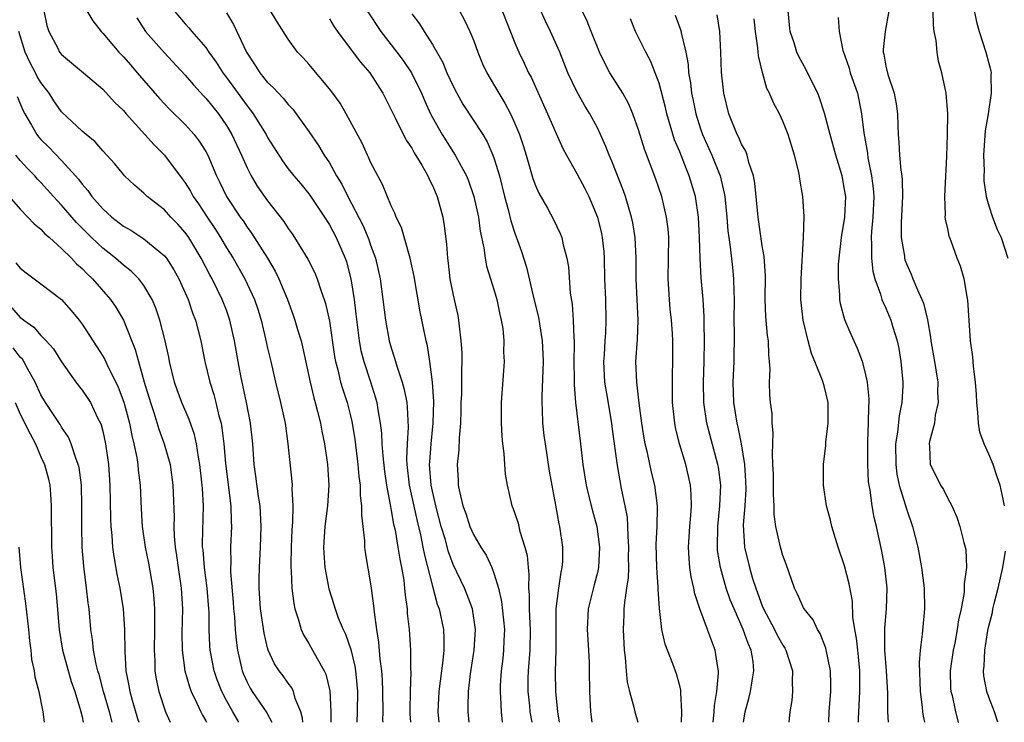
# Model space of a CAD drawing. Units: inches. Extents: x 2598000 to 2601000, y 1506000 to 1509000.
# Drawn here: x 2598733 to 2598828, y 1506000 to 1506068 of the extents above; entities that cross this region are included whole.
import ezdxf

# ---------------------------------------------------------------- set-up
doc = ezdxf.new("R2010")
doc.units = ezdxf.units.IN
doc.header["$MEASUREMENT"] = 0
doc.layers.add('LD25981506_2ft', color=254, linetype='Continuous')

msp = doc.modelspace()

# ---------------------------------------------------------------- linework, layer by layer
at = {"layer": 'LD25981506_2ft'}
for points, elevation in [([(2598797.175, 1506000), (2598797.21, 1506001), (2598797.101, 1506002.899), (2598797.103, 1506003.103), (2598797, 1506003.544), (2598796.692, 1506004.692), (2598796.337, 1506005.663), (2598795.575, 1506007.575), (2598795.265, 1506009), (2598795.023, 1506011.023), (2598794.897, 1506012.897), (2598794.905, 1506013.095), (2598794.772, 1506015), (2598794.714, 1506017.286), (2598794.788, 1506019), (2598794.84, 1506020.84), (2598794.83, 1506021), (2598794.59, 1506023), (2598794.27, 1506024.271), (2598793.852, 1506026.148), (2598793.637, 1506027), (2598793.54, 1506027.541), (2598793.309, 1506029), (2598793.056, 1506030.944), (2598792.826, 1506033), (2598792.746, 1506035), (2598792.881, 1506037.119), (2598792.961, 1506039), (2598792.766, 1506043), (2598792.752, 1506045), (2598792.665, 1506047), (2598792.438, 1506048.438), (2598792.322, 1506049), (2598792.015, 1506049.985), (2598791.723, 1506051), (2598791.536, 1506051.536), (2598790.407, 1506054.407), (2598790.134, 1506055), (2598789.831, 1506055.831), (2598789.313, 1506057), (2598789, 1506057.644), (2598788.277, 1506059), (2598787.785, 1506059.785), (2598787, 1506061.168), (2598786.15, 1506063), (2598785.343, 1506065), (2598784.454, 1506067), (2598783.983, 1506067.983), (2598782.108, 1506072.108)], 8392), ([(2598735.279, 1506069), (2598735.573, 1506067.573), (2598735.759, 1506067), (2598736.632, 1506065.368), (2598736.813, 1506065), (2598737, 1506064.758), (2598737.97, 1506063.97), (2598739.125, 1506063), (2598741, 1506061.394), (2598742.145, 1506060.145), (2598743, 1506059.321), (2598743.272, 1506059), (2598745.989, 1506055.989), (2598747, 1506054.992), (2598748.719, 1506052.719), (2598749, 1506052.329), (2598749.509, 1506051.509), (2598749.768, 1506051), (2598750.279, 1506050.279), (2598751.118, 1506049), (2598751.877, 1506047.877), (2598752.429, 1506047), (2598753, 1506046.025), (2598753.644, 1506045), (2598754.797, 1506043), (2598755.732, 1506041), (2598756.051, 1506040.05), (2598756.369, 1506039), (2598756.806, 1506037.194), (2598757, 1506036.297), (2598757.315, 1506035), (2598757.772, 1506033), (2598758.257, 1506031), (2598758.691, 1506029), (2598758.974, 1506027), (2598759.355, 1506023.355), (2598759.381, 1506023), (2598759.366, 1506022.634), (2598759.444, 1506021), (2598759.408, 1506019.408), (2598759.341, 1506018.659), (2598759.276, 1506017), (2598759.253, 1506015.253), (2598759.262, 1506015), (2598759.299, 1506014.701), (2598759.357, 1506013), (2598759.532, 1506011.532), (2598759.643, 1506011), (2598759.971, 1506010.029), (2598760.253, 1506009), (2598760.478, 1506008.478), (2598761, 1506007.633), (2598761.369, 1506007), (2598761.803, 1506006.197), (2598762.501, 1506005), (2598762.661, 1506004.661), (2598763.042, 1506003.042), (2598763.144, 1506001), (2598763.133, 1506000)], 8370), ([(2598739.449, 1506069), (2598740.038, 1506068.038), (2598740.832, 1506067), (2598741, 1506066.834), (2598742.57, 1506065), (2598743, 1506064.549), (2598743.715, 1506063.715), (2598744.355, 1506063), (2598746.5, 1506060.5), (2598747.466, 1506059.466), (2598749, 1506057.978), (2598749.873, 1506057), (2598750.371, 1506056.371), (2598751, 1506055.349), (2598751.185, 1506055), (2598752.037, 1506053), (2598752.361, 1506052.361), (2598753.007, 1506051), (2598754.342, 1506049), (2598754.617, 1506048.617), (2598755, 1506048.021), (2598755.439, 1506047.439), (2598756.983, 1506045), (2598757.737, 1506043.737), (2598758.098, 1506043), (2598758.933, 1506041), (2598759.49, 1506039.49), (2598759.653, 1506039), (2598759.906, 1506038.094), (2598760.244, 1506037), (2598760.4, 1506036.4), (2598761.135, 1506033), (2598761.482, 1506031.482), (2598761.63, 1506031), (2598761.855, 1506030.145), (2598762.119, 1506029), (2598762.247, 1506028.247), (2598762.508, 1506027), (2598762.806, 1506025), (2598762.939, 1506023), (2598762.818, 1506021), (2598762.561, 1506019), (2598762.418, 1506017), (2598762.441, 1506016.441), (2598762.556, 1506015), (2598762.953, 1506012.953), (2598763.432, 1506011.432), (2598763.553, 1506011), (2598763.862, 1506010.138), (2598764.321, 1506009), (2598764.552, 1506008.552), (2598765.069, 1506007.069), (2598765.456, 1506005.456), (2598765.519, 1506005), (2598765.66, 1506003.659), (2598765.707, 1506003), (2598765.706, 1506001), (2598765.668, 1506000)], 8372), ([(2598744.305, 1506068.305), (2598745.164, 1506067), (2598746.956, 1506064.956), (2598749, 1506062.761), (2598749.813, 1506061.813), (2598750.768, 1506060.768), (2598751, 1506060.536), (2598752.232, 1506059), (2598753, 1506057.889), (2598753.541, 1506057), (2598754.468, 1506055), (2598755, 1506053.781), (2598755.398, 1506053), (2598755.995, 1506051.995), (2598757, 1506050.56), (2598758.565, 1506048.565), (2598759, 1506047.883), (2598759.373, 1506047.373), (2598759.621, 1506047), (2598760.905, 1506044.905), (2598761.577, 1506043.577), (2598761.809, 1506043), (2598762.197, 1506041.803), (2598762.502, 1506041), (2598762.624, 1506040.624), (2598763, 1506038.899), (2598763.484, 1506035.484), (2598763.575, 1506035), (2598763.804, 1506034.196), (2598764.088, 1506033), (2598764.287, 1506032.287), (2598764.714, 1506031), (2598765, 1506029.857), (2598765.165, 1506029.165), (2598765.453, 1506027.453), (2598765.761, 1506025), (2598765.852, 1506023.852), (2598765.97, 1506023), (2598765.986, 1506021.986), (2598766.125, 1506021), (2598766.099, 1506020.099), (2598766.414, 1506017.586), (2598766.415, 1506017), (2598766.476, 1506016.477), (2598767, 1506013.427), (2598767.061, 1506013), (2598767.29, 1506011.29), (2598767.331, 1506010.669), (2598767.555, 1506009), (2598767.769, 1506007.769), (2598767.892, 1506006.108), (2598768.051, 1506005), (2598768.119, 1506004.119), (2598768.163, 1506003), (2598768.185, 1506001), (2598768.165, 1506000.166), (2598768.17, 1506000)], 8374), ([(2598747.944, 1506069), (2598749, 1506067.727), (2598749.355, 1506067.355), (2598749.642, 1506067), (2598751, 1506065.446), (2598751.303, 1506065), (2598752.02, 1506064.02), (2598752.65, 1506063), (2598753, 1506062.545), (2598755, 1506059.78), (2598755.355, 1506059.355), (2598755.611, 1506059), (2598756.847, 1506057), (2598757, 1506056.704), (2598758.441, 1506054.441), (2598759, 1506053.677), (2598759.536, 1506053), (2598760.212, 1506052.212), (2598761, 1506051.266), (2598761.111, 1506051.111), (2598762.521, 1506049), (2598763, 1506048.249), (2598763.656, 1506047), (2598764.53, 1506045), (2598764.651, 1506044.651), (2598765.074, 1506043), (2598765.387, 1506041), (2598765.572, 1506039.572), (2598765.778, 1506037.778), (2598765.891, 1506037), (2598766.061, 1506036.061), (2598766.328, 1506035), (2598766.994, 1506033.006), (2598767.479, 1506031.479), (2598767.603, 1506031), (2598767.692, 1506030.308), (2598767.932, 1506029), (2598768.053, 1506028.053), (2598768.093, 1506027), (2598768.166, 1506025.834), (2598768.336, 1506024.336), (2598768.528, 1506023), (2598768.898, 1506021.102), (2598768.918, 1506020.918), (2598769, 1506020.554), (2598769.229, 1506019.229), (2598769.368, 1506018.632), (2598769.646, 1506017), (2598769.818, 1506015.818), (2598769.996, 1506015), (2598770.204, 1506013.796), (2598770.3, 1506013), (2598770.342, 1506012.342), (2598770.533, 1506011), (2598770.557, 1506010.557), (2598770.732, 1506009), (2598770.877, 1506007), (2598770.882, 1506005.118), (2598770.896, 1506004.896), (2598770.829, 1506003), (2598770.809, 1506001.191), (2598770.817, 1506000.818), (2598770.87, 1506000)], 8376), ([(2598753, 1506068.816), (2598753.681, 1506067.681), (2598754.953, 1506065), (2598755.767, 1506063.767), (2598756.244, 1506063), (2598757, 1506062.059), (2598757.553, 1506061.553), (2598758.046, 1506061), (2598758.519, 1506060.519), (2598759, 1506059.917), (2598759.454, 1506059.454), (2598761, 1506057.308), (2598761.93, 1506055.93), (2598762.494, 1506055), (2598763, 1506054.247), (2598763.7, 1506053), (2598764.19, 1506052.19), (2598764.775, 1506051), (2598766.226, 1506048.226), (2598766.815, 1506046.815), (2598767, 1506046.264), (2598767.466, 1506045), (2598767.909, 1506043), (2598768.441, 1506039), (2598768.802, 1506037), (2598769, 1506036.306), (2598769.329, 1506035.329), (2598769.571, 1506034.429), (2598770.063, 1506033), (2598770.267, 1506032.267), (2598770.5, 1506031), (2598770.556, 1506030.556), (2598770.632, 1506028.632), (2598770.528, 1506027), (2598770.488, 1506025.512), (2598770.516, 1506025), (2598770.753, 1506023), (2598771.509, 1506019.509), (2598771.836, 1506018.164), (2598772.075, 1506017), (2598772.215, 1506016.215), (2598773, 1506013.19), (2598773.468, 1506011.468), (2598773.653, 1506011), (2598774.058, 1506009), (2598774.109, 1506008.109), (2598774.089, 1506007), (2598774.009, 1506006.008), (2598773.617, 1506003), (2598773.529, 1506001), (2598773.612, 1506000)], 8378), ([(2598776.545, 1506000), (2598776.451, 1506001), (2598776.475, 1506001.525), (2598776.495, 1506003), (2598776.686, 1506004.686), (2598777.043, 1506007), (2598777.182, 1506009), (2598776.884, 1506011), (2598776.371, 1506012.371), (2598776.115, 1506013), (2598775, 1506015.319), (2598774.545, 1506016.546), (2598774.216, 1506017.784), (2598773.854, 1506019), (2598773.324, 1506021), (2598773.276, 1506021.276), (2598773, 1506022.413), (2598772.878, 1506023), (2598772.72, 1506025), (2598772.727, 1506025.273), (2598772.861, 1506027), (2598773.071, 1506029), (2598773.126, 1506031.126), (2598773.006, 1506033), (2598772.732, 1506035), (2598772.5, 1506036.5), (2598772.372, 1506037), (2598771.816, 1506039.816), (2598771.23, 1506043.23), (2598770.846, 1506045), (2598770.76, 1506045.24), (2598769.991, 1506047.991), (2598769.483, 1506049), (2598769.36, 1506049.36), (2598769, 1506050.103), (2598768.163, 1506052.163), (2598767.681, 1506053), (2598767, 1506054.31), (2598766.8, 1506054.8), (2598766.686, 1506055), (2598766.16, 1506056.16), (2598764.636, 1506059), (2598764.028, 1506060.028), (2598763.334, 1506061), (2598763, 1506061.435), (2598761, 1506063.831), (2598760.445, 1506064.445), (2598759.911, 1506065), (2598759, 1506066.249), (2598757.935, 1506067.935), (2598757.289, 1506069)], 8380), ([(2598766.655, 1506069), (2598767.983, 1506067), (2598769.555, 1506065), (2598770.17, 1506064.17), (2598770.949, 1506063), (2598771.92, 1506061), (2598772.244, 1506060.244), (2598772.823, 1506059), (2598773, 1506058.665), (2598773.939, 1506057), (2598775.213, 1506055), (2598775.431, 1506054.569), (2598776.29, 1506053), (2598776.497, 1506052.497), (2598777.018, 1506050.982), (2598777.459, 1506049), (2598777.638, 1506047.638), (2598777.998, 1506046.001), (2598778.111, 1506045), (2598778.25, 1506044.25), (2598779, 1506041.878), (2598779.254, 1506041), (2598779.539, 1506039.539), (2598779.679, 1506039), (2598779.815, 1506038.185), (2598779.914, 1506037), (2598779.899, 1506035.899), (2598779.949, 1506035), (2598779.9, 1506034.1), (2598779.677, 1506031), (2598779.67, 1506029), (2598779.736, 1506027.736), (2598779.804, 1506027), (2598779.93, 1506026.07), (2598779.991, 1506025), (2598780.069, 1506024.069), (2598780.236, 1506023), (2598780.702, 1506021), (2598780.801, 1506020.801), (2598781, 1506020.256), (2598781.309, 1506019.309), (2598781.492, 1506018.508), (2598781.977, 1506017), (2598782.173, 1506016.172), (2598782.275, 1506015), (2598782.354, 1506014.354), (2598782.326, 1506013), (2598782.394, 1506012.395), (2598782.39, 1506011), (2598782.442, 1506009.558), (2598782.485, 1506009), (2598782.444, 1506007), (2598782.281, 1506005), (2598782.253, 1506004.253), (2598782.243, 1506003), (2598782.414, 1506001.586), (2598782.463, 1506001), (2598782.634, 1506000)], 8384), ([(2598771, 1506068.714), (2598771.733, 1506067.733), (2598772.177, 1506067), (2598773, 1506065.741), (2598774.002, 1506064.002), (2598774.408, 1506063), (2598775, 1506061.7), (2598775.358, 1506061), (2598775.953, 1506059.954), (2598777.879, 1506057), (2598778.302, 1506056.302), (2598778.872, 1506055), (2598779, 1506054.64), (2598779.496, 1506053), (2598780.004, 1506051), (2598780.387, 1506049.613), (2598780.617, 1506048.617), (2598781, 1506047.432), (2598781.643, 1506045.644), (2598782.132, 1506044.132), (2598782.803, 1506041.197), (2598783.277, 1506039.277), (2598783.37, 1506038.63), (2598783.65, 1506037), (2598783.72, 1506035.72), (2598783.739, 1506035), (2598783.606, 1506031.606), (2598783.601, 1506031), (2598783.648, 1506030.352), (2598783.687, 1506029), (2598783.818, 1506027.818), (2598783.929, 1506027), (2598784.339, 1506024.339), (2598784.94, 1506021.06), (2598785.248, 1506019.248), (2598785.31, 1506019), (2598785.606, 1506017), (2598785.602, 1506015.602), (2598785.565, 1506015), (2598785.452, 1506014.548), (2598785.234, 1506013), (2598784.986, 1506011), (2598784.968, 1506009.032), (2598784.98, 1506007), (2598784.91, 1506004.909), (2598784.927, 1506003), (2598785.145, 1506001), (2598785.291, 1506000)], 8386), ([(2598775.625, 1506069), (2598776.108, 1506068.108), (2598776.637, 1506067), (2598777, 1506066.089), (2598777.399, 1506065), (2598777.869, 1506063.869), (2598778.269, 1506063), (2598779.433, 1506061), (2598780.037, 1506060.037), (2598780.571, 1506059), (2598781, 1506058.068), (2598781.445, 1506057), (2598781.839, 1506055.839), (2598782.1, 1506055), (2598782.75, 1506052.75), (2598783, 1506052.051), (2598783.318, 1506051.318), (2598784.152, 1506049.848), (2598784.748, 1506048.748), (2598785.391, 1506047.391), (2598785.546, 1506047), (2598785.689, 1506046.311), (2598786.05, 1506045), (2598786.184, 1506044.184), (2598786.369, 1506041.631), (2598786.545, 1506040.545), (2598786.663, 1506039), (2598786.71, 1506037.29), (2598786.742, 1506037), (2598786.748, 1506036.749), (2598786.728, 1506035), (2598786.75, 1506033.25), (2598786.741, 1506032.741), (2598786.877, 1506031), (2598787.375, 1506027), (2598787.594, 1506025), (2598787.915, 1506023), (2598788.221, 1506021.779), (2598788.513, 1506020.513), (2598788.942, 1506019), (2598789.213, 1506017), (2598789.107, 1506015), (2598789, 1506014.528), (2598788.678, 1506013.322), (2598788.1, 1506011), (2598788.001, 1506009), (2598788.145, 1506007), (2598788.202, 1506005.798), (2598788.22, 1506005), (2598788.228, 1506003), (2598788.345, 1506001), (2598788.472, 1506000)], 8388), ([(2598779.748, 1506069), (2598781, 1506065.904), (2598781.386, 1506065), (2598781.913, 1506063.914), (2598782.327, 1506063), (2598782.563, 1506062.563), (2598784.173, 1506059), (2598785, 1506057.115), (2598785.661, 1506055.661), (2598786.005, 1506055), (2598787, 1506053.213), (2598787.772, 1506051.772), (2598788.158, 1506051), (2598789.012, 1506049), (2598789.403, 1506047.403), (2598789.482, 1506047), (2598789.622, 1506045.623), (2598789.669, 1506045), (2598789.709, 1506043), (2598789.784, 1506041), (2598789.832, 1506039), (2598789.776, 1506037.776), (2598789.718, 1506037), (2598789.652, 1506035.652), (2598789.605, 1506035), (2598789.708, 1506033), (2598789.873, 1506031.873), (2598790.36, 1506029), (2598790.427, 1506028.427), (2598790.915, 1506024.915), (2598791.321, 1506022.679), (2598791.68, 1506021), (2598791.888, 1506019.888), (2598791.937, 1506019), (2598791.944, 1506018.056), (2598792.024, 1506017), (2598792, 1506016), (2598792.008, 1506015), (2598791.989, 1506014.011), (2598791.844, 1506013), (2598791.62, 1506011.62), (2598791.582, 1506011), (2598791.572, 1506010.428), (2598791.489, 1506009), (2598791.608, 1506007), (2598791.703, 1506006.297), (2598791.801, 1506005), (2598791.903, 1506003.903), (2598792.115, 1506003), (2598792.535, 1506001.465), (2598792.627, 1506001), (2598792.921, 1506000)], 8390), ([(2598800.225, 1506000), (2598800.326, 1506001), (2598800.363, 1506001.637), (2598800.601, 1506003), (2598800.77, 1506004.77), (2598800.758, 1506005), (2598800.688, 1506005.312), (2598800.441, 1506007), (2598800.034, 1506008.034), (2598799.689, 1506009), (2598798.94, 1506011), (2598798.456, 1506012.456), (2598798.357, 1506013), (2598798.105, 1506014.105), (2598797.982, 1506015), (2598797.9, 1506015.9), (2598797.849, 1506017), (2598797.963, 1506019), (2598798.064, 1506020.065), (2598798.127, 1506021), (2598798.104, 1506022.104), (2598798.038, 1506023), (2598797.859, 1506023.859), (2598797.58, 1506025), (2598796.973, 1506027), (2598796.586, 1506028.586), (2598796.509, 1506029), (2598796.308, 1506031), (2598796.306, 1506032.306), (2598796.285, 1506033), (2598796.287, 1506033.712), (2598796.325, 1506035), (2598796.324, 1506037), (2598796.294, 1506037.706), (2598796.195, 1506039), (2598796.07, 1506040.07), (2598795.986, 1506041), (2598795.87, 1506043), (2598795.925, 1506047), (2598795.862, 1506047.862), (2598795.725, 1506049), (2598795.251, 1506051), (2598794.675, 1506052.674), (2598793.578, 1506055.579), (2598793, 1506057.448), (2598792.448, 1506059), (2598792.024, 1506060.024), (2598791.466, 1506061), (2598790.217, 1506063), (2598789.787, 1506063.787), (2598789.193, 1506065), (2598788.389, 1506067), (2598788.006, 1506068.005), (2598787.515, 1506069)], 8394), ([(2598796.563, 1506068.563), (2598797.1, 1506067.1), (2598797.139, 1506066.86), (2598797.575, 1506065), (2598797.801, 1506063.801), (2598797.848, 1506063), (2598798.027, 1506062.027), (2598798.132, 1506061), (2598798.291, 1506060.291), (2598798.543, 1506059), (2598799, 1506057.558), (2598799.198, 1506057), (2598800.105, 1506055), (2598800.909, 1506053), (2598801.322, 1506051.322), (2598801.37, 1506051), (2598801.574, 1506049), (2598801.678, 1506047.678), (2598801.761, 1506047), (2598801.893, 1506046.106), (2598802.114, 1506044.114), (2598802.221, 1506043), (2598802.23, 1506041.77), (2598802.268, 1506041), (2598802.257, 1506039), (2598802.278, 1506037.722), (2598802.236, 1506035), (2598802.159, 1506033), (2598802.215, 1506031), (2598802.531, 1506029), (2598802.632, 1506028.632), (2598802.963, 1506027), (2598803.286, 1506025), (2598803.392, 1506023.392), (2598803.399, 1506022.601), (2598803.307, 1506021), (2598803.151, 1506019.151), (2598803.271, 1506017), (2598803.76, 1506015), (2598804.069, 1506013.931), (2598804.376, 1506013), (2598804.553, 1506012.552), (2598805, 1506011.307), (2598805.128, 1506011), (2598806.203, 1506009), (2598806.456, 1506008.456), (2598807, 1506007.468), (2598807.191, 1506007.191), (2598807.296, 1506007), (2598807.938, 1506005), (2598807.909, 1506003.909), (2598807.953, 1506003), (2598807.871, 1506002.129), (2598807.674, 1506001), (2598807.589, 1506000)], 8398), ([(2598811.449, 1506000), (2598811.505, 1506001), (2598811.661, 1506003), (2598811.664, 1506003.664), (2598811.63, 1506005), (2598811.187, 1506007.187), (2598810.62, 1506008.62), (2598810.358, 1506009), (2598809.933, 1506009.933), (2598809.061, 1506011), (2598809, 1506011.115), (2598808.435, 1506012.435), (2598808.12, 1506013), (2598807.321, 1506015.32), (2598807, 1506016.169), (2598806.77, 1506017), (2598806.72, 1506017.28), (2598806.325, 1506019), (2598806.167, 1506020.167), (2598806.167, 1506021), (2598806.092, 1506022.092), (2598806.106, 1506023), (2598806.078, 1506024.078), (2598806.044, 1506025), (2598805.981, 1506026.019), (2598806.069, 1506028.068), (2598805.963, 1506029), (2598805.95, 1506029.95), (2598805.798, 1506031), (2598805.754, 1506031.754), (2598805.701, 1506033), (2598805.76, 1506034.24), (2598805.712, 1506035), (2598805.633, 1506035.633), (2598805.598, 1506037), (2598805.516, 1506037.517), (2598805.35, 1506039.35), (2598805.286, 1506041), (2598805.303, 1506043.303), (2598805.182, 1506045.183), (2598805, 1506046.214), (2598804.594, 1506049), (2598804.298, 1506052.298), (2598804.164, 1506053), (2598803.715, 1506054.285), (2598803.542, 1506055), (2598803.396, 1506055.396), (2598803, 1506056.063), (2598802.722, 1506056.723), (2598802.567, 1506057), (2598801.753, 1506059), (2598801.271, 1506061), (2598801.062, 1506063.062), (2598800.997, 1506064.997), (2598800.877, 1506067), (2598800.62, 1506068.621)], 8400), ([(2598817.26, 1506000), (2598817.188, 1506001), (2598817.173, 1506002.827), (2598817.071, 1506005), (2598816.913, 1506007), (2598816.896, 1506008.896), (2598816.883, 1506009.117), (2598817.052, 1506011), (2598817.122, 1506013), (2598816.889, 1506015), (2598816.591, 1506016.591), (2598816.088, 1506019), (2598815.861, 1506019.861), (2598815.675, 1506021), (2598815.475, 1506022.524), (2598815.366, 1506023), (2598815.321, 1506023.321), (2598815.236, 1506025), (2598815.238, 1506027), (2598815.259, 1506027.258), (2598815.314, 1506029), (2598815.334, 1506030.666), (2598815.372, 1506031), (2598815.379, 1506031.379), (2598815.218, 1506033), (2598815, 1506033.986), (2598814.716, 1506035), (2598814.256, 1506036.255), (2598813.618, 1506037.618), (2598813.022, 1506039.022), (2598812.595, 1506040.594), (2598812.529, 1506041), (2598812.528, 1506041.473), (2598812.395, 1506043), (2598812.416, 1506044.416), (2598812.461, 1506045), (2598812.688, 1506047), (2598813.024, 1506049), (2598813.101, 1506051), (2598813, 1506051.675), (2598812.747, 1506053), (2598812.145, 1506055), (2598811.584, 1506057), (2598811.058, 1506059.058), (2598810.569, 1506060.569), (2598810.391, 1506061), (2598809.782, 1506062.218), (2598809.278, 1506063.278), (2598808.556, 1506064.556), (2598808.37, 1506065), (2598808.106, 1506065.894), (2598807.722, 1506067), (2598807.646, 1506067.645), (2598807.522, 1506069)], 8404), ([(2598812.36, 1506068.36), (2598812.451, 1506067), (2598812.832, 1506065.167), (2598813, 1506064.725), (2598813.437, 1506063.437), (2598813.549, 1506063), (2598814.234, 1506061), (2598814.378, 1506060.378), (2598814.638, 1506059), (2598814.847, 1506057.153), (2598815.2, 1506055.201), (2598815.254, 1506054.747), (2598815.614, 1506053), (2598815.767, 1506051.767), (2598815.825, 1506051), (2598815.736, 1506049), (2598815.588, 1506047.587), (2598815.561, 1506047), (2598815.617, 1506046.383), (2598815.6, 1506045), (2598815.737, 1506043.737), (2598815.941, 1506043), (2598816.485, 1506041.515), (2598816.619, 1506041), (2598816.723, 1506040.723), (2598817, 1506040.167), (2598817.494, 1506039), (2598817.67, 1506038.33), (2598818.087, 1506037), (2598818.246, 1506036.246), (2598818.453, 1506035), (2598818.648, 1506033), (2598818.64, 1506032.64), (2598818.54, 1506031), (2598818.277, 1506029.723), (2598818.123, 1506028.123), (2598817.939, 1506027), (2598817.95, 1506025), (2598818.069, 1506024.069), (2598818.297, 1506023), (2598818.887, 1506021.112), (2598819, 1506020.712), (2598819.597, 1506019), (2598820.085, 1506017), (2598820.46, 1506015), (2598820.713, 1506013), (2598820.752, 1506011), (2598820.535, 1506008.535), (2598820.338, 1506007), (2598820.233, 1506005.767), (2598820.323, 1506003), (2598820.517, 1506001.483), (2598820.552, 1506001), (2598820.607, 1506000.607), (2598820.737, 1506000)], 8406), ([(2598817.279, 1506069), (2598816.946, 1506067), (2598816.748, 1506065.252), (2598816.742, 1506065), (2598816.798, 1506064.798), (2598817, 1506063.635), (2598817.182, 1506062.818), (2598817.788, 1506061), (2598817.982, 1506059.982), (2598818.123, 1506059), (2598818.158, 1506057.842), (2598818.199, 1506057), (2598818.27, 1506056.27), (2598818.314, 1506055), (2598818.44, 1506053.56), (2598818.532, 1506053), (2598818.573, 1506052.573), (2598818.606, 1506051), (2598818.476, 1506048.476), (2598818.484, 1506047), (2598818.791, 1506045.209), (2598818.814, 1506045), (2598818.853, 1506044.853), (2598819, 1506044.461), (2598819.449, 1506043.449), (2598819.618, 1506043), (2598820.057, 1506041.943), (2598820.493, 1506041), (2598820.637, 1506040.637), (2598821.037, 1506039.037), (2598821.339, 1506037.339), (2598821.377, 1506037), (2598821.728, 1506035), (2598822.031, 1506033), (2598822.013, 1506032.013), (2598822.066, 1506031), (2598821.798, 1506029.798), (2598821.716, 1506029), (2598821.23, 1506027.23), (2598821.204, 1506027), (2598821.244, 1506026.756), (2598821.297, 1506025), (2598821.877, 1506023.877), (2598822.303, 1506023), (2598822.581, 1506022.581), (2598823, 1506021.689), (2598823.387, 1506021), (2598823.895, 1506019.895), (2598824.186, 1506019), (2598824.562, 1506017.438), (2598824.692, 1506017), (2598824.743, 1506016.743), (2598824.813, 1506015), (2598824.584, 1506013.416), (2598824.604, 1506013), (2598824.582, 1506012.582), (2598824.29, 1506011), (2598824.048, 1506009.952), (2598823.932, 1506009), (2598823.685, 1506007.685), (2598823.533, 1506007), (2598823.247, 1506005), (2598823.283, 1506003.283), (2598823.304, 1506003), (2598823.417, 1506002.583), (2598823.759, 1506001), (2598824.026, 1506000.026), (2598824.034, 1506000)], 8408), ([(2598828.52, 1506021), (2598828.376, 1506021.624), (2598828.1, 1506023), (2598827.8, 1506023.8), (2598827.408, 1506025), (2598827, 1506026.017), (2598826.54, 1506027), (2598826.127, 1506028.127), (2598825.998, 1506029), (2598825.926, 1506030.074), (2598825.816, 1506031), (2598825.793, 1506031.793), (2598825.69, 1506033), (2598825.492, 1506034.508), (2598825.446, 1506035.446), (2598825.225, 1506037), (2598824.95, 1506040.95), (2598824.916, 1506041.084), (2598824.592, 1506043), (2598824.241, 1506044.241), (2598823.933, 1506045), (2598823.334, 1506046.666), (2598823.137, 1506047.137), (2598823, 1506047.855), (2598822.786, 1506048.786), (2598822.769, 1506049), (2598822.784, 1506049.216), (2598822.719, 1506051), (2598822.911, 1506054.911), (2598822.974, 1506056.974), (2598823.001, 1506059), (2598822.842, 1506061), (2598822.438, 1506063), (2598822.12, 1506064.12), (2598821.974, 1506065), (2598821.89, 1506066.11), (2598821.698, 1506067), (2598821.614, 1506067.614), (2598821.594, 1506069)], 8410), ([(2598825.572, 1506069), (2598825.813, 1506067.812), (2598826.039, 1506067), (2598826.71, 1506065), (2598827.196, 1506063.195), (2598827.226, 1506063), (2598827.186, 1506062.814), (2598827.225, 1506061), (2598826.917, 1506059), (2598826.633, 1506057.367), (2598826.481, 1506055), (2598826.525, 1506053.475), (2598826.504, 1506053), (2598826.509, 1506052.509), (2598826.733, 1506051), (2598827, 1506050.092), (2598827.335, 1506049), (2598827.8, 1506047.8), (2598828.194, 1506047), (2598828.826, 1506045)], 8412), ([(2598763, 1506068.223), (2598763.458, 1506067.458), (2598763.771, 1506067), (2598765, 1506065.343), (2598766.013, 1506064.012), (2598766.916, 1506063), (2598768.188, 1506061), (2598769, 1506059.404), (2598769.185, 1506059), (2598769.394, 1506058.606), (2598770.458, 1506056.458), (2598771, 1506055.666), (2598771.234, 1506055.234), (2598771.965, 1506054.035), (2598772.539, 1506053), (2598772.672, 1506052.672), (2598773, 1506052.052), (2598773.458, 1506051), (2598774.002, 1506049), (2598774.146, 1506048.146), (2598774.372, 1506046.372), (2598774.448, 1506045), (2598774.518, 1506044.518), (2598774.686, 1506043), (2598775, 1506041.409), (2598775.446, 1506039.446), (2598775.532, 1506039), (2598775.573, 1506038.427), (2598775.767, 1506037), (2598775.854, 1506035.854), (2598775.848, 1506035), (2598775.809, 1506034.19), (2598775.83, 1506033), (2598775.806, 1506031.806), (2598775.766, 1506031), (2598775.758, 1506030.242), (2598775.703, 1506029), (2598775.581, 1506027.581), (2598775.562, 1506026.438), (2598775.41, 1506025), (2598775.489, 1506023.488), (2598775.5, 1506023), (2598775.613, 1506022.387), (2598775.953, 1506021), (2598776.236, 1506020.236), (2598776.632, 1506019), (2598777, 1506018.141), (2598777.693, 1506017), (2598778.219, 1506016.218), (2598778.752, 1506015), (2598779, 1506014.35), (2598779.394, 1506013), (2598779.71, 1506011.71), (2598779.977, 1506009), (2598779.927, 1506007.927), (2598779.903, 1506007), (2598779.822, 1506006.178), (2598779.679, 1506005), (2598779.582, 1506003.582), (2598779.557, 1506003), (2598779.611, 1506002.389), (2598779.653, 1506001), (2598779.768, 1506000)], 8382), ([(2598803.189, 1506000), (2598803.33, 1506001), (2598803.702, 1506002.298), (2598803.869, 1506003), (2598804.013, 1506004.013), (2598804.198, 1506005), (2598804.108, 1506005.892), (2598803.921, 1506007), (2598803.628, 1506007.628), (2598803.165, 1506009), (2598802.263, 1506011), (2598801.889, 1506011.889), (2598801.51, 1506013), (2598800.943, 1506015), (2598800.672, 1506016.672), (2598800.647, 1506017), (2598800.687, 1506019), (2598800.894, 1506021), (2598800.972, 1506023), (2598800.745, 1506024.746), (2598800.699, 1506025), (2598799.899, 1506027.899), (2598799.62, 1506029), (2598799.345, 1506031), (2598799.313, 1506033), (2598799.368, 1506035), (2598799.395, 1506037), (2598799.357, 1506038.643), (2598799.363, 1506039.363), (2598799.256, 1506041), (2598799.09, 1506043.09), (2598798.988, 1506044.988), (2598798.916, 1506047), (2598798.802, 1506049), (2598798.51, 1506051), (2598797.919, 1506053), (2598797.637, 1506053.637), (2598797, 1506055.309), (2598796.496, 1506056.496), (2598795.753, 1506059), (2598795.613, 1506059.613), (2598795, 1506061.971), (2598794.621, 1506063), (2598794.156, 1506064.155), (2598793.693, 1506065), (2598792.704, 1506067), (2598792.212, 1506068.212)], 8396), ([(2598814.327, 1506000), (2598814.329, 1506000.329), (2598814.488, 1506003), (2598814.483, 1506005), (2598814.349, 1506006.349), (2598814.268, 1506007), (2598814.157, 1506008.157), (2598813.993, 1506009), (2598813.808, 1506010.192), (2598813.755, 1506011.755), (2598813.44, 1506013.44), (2598813, 1506015.159), (2598812.362, 1506017), (2598811.742, 1506019), (2598811.61, 1506019.61), (2598811.251, 1506021), (2598810.961, 1506023), (2598810.947, 1506025), (2598811.157, 1506026.843), (2598811.181, 1506027.182), (2598811.405, 1506029), (2598811.403, 1506030.597), (2598811.386, 1506031), (2598811, 1506032.629), (2598810.86, 1506033.14), (2598810.112, 1506035), (2598809.776, 1506035.776), (2598809.448, 1506037), (2598808.968, 1506039), (2598808.762, 1506041), (2598808.793, 1506043), (2598809.015, 1506047.015), (2598809.059, 1506049.059), (2598808.952, 1506051), (2598808.66, 1506052.66), (2598808.627, 1506053), (2598808.532, 1506053.468), (2598808.146, 1506055), (2598807.514, 1506057), (2598807, 1506058.299), (2598806.668, 1506059), (2598806.082, 1506060.082), (2598805.711, 1506061), (2598805.461, 1506061.461), (2598805.015, 1506063.015), (2598804.643, 1506064.643), (2598804.58, 1506065.42), (2598804.349, 1506067), (2598804.214, 1506068.214)], 8402), ([(2598760.432, 1506000), (2598760.397, 1506000.397), (2598760.238, 1506001), (2598759.686, 1506002.314), (2598759.501, 1506003), (2598759.34, 1506003.34), (2598759, 1506003.794), (2598758.507, 1506004.507), (2598758.122, 1506005), (2598757.678, 1506005.678), (2598757.063, 1506007), (2598757, 1506007.207), (2598756.656, 1506008.656), (2598756.31, 1506011), (2598756.166, 1506013), (2598756.164, 1506013.836), (2598756.2, 1506015), (2598756.325, 1506017), (2598756.385, 1506019), (2598756.263, 1506021), (2598756.112, 1506021.888), (2598755.866, 1506023.866), (2598755.694, 1506025), (2598755.554, 1506027), (2598755.348, 1506029), (2598754.956, 1506031), (2598754.398, 1506033.602), (2598754.133, 1506035), (2598753.797, 1506037), (2598753.343, 1506039), (2598753, 1506039.957), (2598752.599, 1506041), (2598751.618, 1506043), (2598751.394, 1506043.395), (2598750.564, 1506045), (2598749.357, 1506047), (2598749, 1506047.508), (2598748.295, 1506048.295), (2598747.614, 1506049), (2598747, 1506049.693), (2598745.319, 1506051), (2598745, 1506051.314), (2598744.091, 1506052.091), (2598743.125, 1506053), (2598743, 1506053.133), (2598742.166, 1506054.166), (2598741, 1506055.416), (2598740.28, 1506056.28), (2598739.383, 1506057), (2598739, 1506057.328), (2598737, 1506059.197), (2598736.259, 1506060.259), (2598735.786, 1506061), (2598735, 1506062.032), (2598734.643, 1506062.643), (2598734.466, 1506063), (2598733.951, 1506063.951), (2598733.456, 1506065), (2598732.868, 1506067)], 8368), ([(2598732.691, 1506060.691), (2598733.284, 1506059.284), (2598733.435, 1506059), (2598734.094, 1506057.906), (2598734.606, 1506057), (2598734.778, 1506056.778), (2598735, 1506056.533), (2598735.771, 1506055.771), (2598737, 1506054.499), (2598738.354, 1506053), (2598738.657, 1506052.657), (2598739, 1506052.191), (2598739.562, 1506051.562), (2598739.95, 1506051), (2598741, 1506049.805), (2598741.883, 1506049), (2598743, 1506048.122), (2598743.716, 1506047.716), (2598745, 1506046.874), (2598747, 1506045.223), (2598747.177, 1506045), (2598747.894, 1506043.895), (2598748.387, 1506043), (2598749.278, 1506041), (2598749.718, 1506039.718), (2598750.005, 1506039), (2598750.535, 1506037), (2598750.916, 1506035), (2598751.382, 1506033), (2598751.788, 1506031.788), (2598751.99, 1506031), (2598752.273, 1506029.727), (2598752.483, 1506029), (2598752.573, 1506028.573), (2598752.742, 1506027), (2598752.904, 1506025.096), (2598753.442, 1506021), (2598753.474, 1506019.474), (2598753.506, 1506019), (2598753.408, 1506017), (2598753.43, 1506015.43), (2598753.407, 1506015), (2598753.408, 1506014.592), (2598753.662, 1506011.662), (2598753.705, 1506011), (2598753.786, 1506010.214), (2598753.859, 1506009), (2598753.953, 1506007.952), (2598754.086, 1506007), (2598754.533, 1506005), (2598754.66, 1506004.659), (2598755, 1506003.899), (2598755.314, 1506003.314), (2598755.51, 1506003), (2598756.93, 1506000.93), (2598757.403, 1506000)], 8366), ([(2598754.216, 1506000), (2598753.627, 1506001), (2598753, 1506002.124), (2598752.552, 1506003), (2598752.12, 1506004.12), (2598751.829, 1506005), (2598751.441, 1506007), (2598751.403, 1506007.403), (2598751.334, 1506009), (2598751.325, 1506010.675), (2598751.306, 1506011), (2598751.147, 1506013), (2598750.867, 1506015), (2598750.73, 1506016.731), (2598750.697, 1506017), (2598750.688, 1506017.312), (2598750.775, 1506021), (2598750.669, 1506022.669), (2598750.662, 1506023), (2598750.437, 1506025), (2598750.288, 1506025.712), (2598750.092, 1506027), (2598749.9, 1506027.899), (2598749.379, 1506029.379), (2598748.68, 1506031), (2598748.232, 1506032.231), (2598747.972, 1506033), (2598747.494, 1506035), (2598747.418, 1506035.418), (2598747.069, 1506037), (2598746.541, 1506039), (2598746.153, 1506040.153), (2598745.793, 1506041), (2598745, 1506042.355), (2598744.511, 1506043), (2598743.753, 1506043.753), (2598743, 1506044.33), (2598742.247, 1506045), (2598741, 1506045.976), (2598739.924, 1506047), (2598738.456, 1506048.456), (2598737, 1506050.162), (2598736.223, 1506051), (2598735, 1506052.364), (2598734.678, 1506052.678), (2598734.399, 1506053), (2598733.693, 1506053.693), (2598733, 1506054.476), (2598732.56, 1506055)], 8364), ([(2598731.912, 1506051), (2598733, 1506049.753), (2598733.746, 1506049), (2598734.345, 1506048.345), (2598735, 1506047.826), (2598735.387, 1506047.387), (2598735.839, 1506047), (2598737, 1506045.955), (2598737.968, 1506045), (2598738.458, 1506044.458), (2598739, 1506043.995), (2598739.483, 1506043.482), (2598739.992, 1506043), (2598741.737, 1506041), (2598742.258, 1506040.258), (2598743.009, 1506039.009), (2598744.16, 1506036.16), (2598744.461, 1506035), (2598745.033, 1506033), (2598745.628, 1506031), (2598745.951, 1506030.048), (2598746.439, 1506028.439), (2598746.976, 1506027), (2598747.559, 1506025), (2598747.817, 1506023), (2598747.918, 1506019.918), (2598747.904, 1506019), (2598747.936, 1506018.064), (2598748.039, 1506017), (2598748.169, 1506016.169), (2598748.315, 1506015), (2598748.611, 1506013), (2598748.736, 1506011), (2598748.684, 1506008.684), (2598748.693, 1506007), (2598748.975, 1506004.975), (2598749.426, 1506003.426), (2598749.591, 1506003), (2598750.137, 1506001.863), (2598750.514, 1506001), (2598750.677, 1506000.677), (2598751, 1506000.151), (2598751.078, 1506000)], 8362), ([(2598732.551, 1506044.551), (2598733, 1506044.043), (2598733.576, 1506043.576), (2598735, 1506042.535), (2598736.996, 1506040.996), (2598737.948, 1506039.948), (2598738.713, 1506039), (2598739, 1506038.618), (2598740.423, 1506036.423), (2598741, 1506035.517), (2598741.188, 1506035.188), (2598741.496, 1506034.504), (2598742.26, 1506033), (2598742.498, 1506032.498), (2598743.043, 1506031.043), (2598743.583, 1506029), (2598743.811, 1506027.811), (2598744.031, 1506027), (2598744.306, 1506025.694), (2598744.411, 1506025), (2598744.452, 1506024.452), (2598744.623, 1506023), (2598744.715, 1506020.715), (2598744.839, 1506019), (2598745.133, 1506017), (2598745.434, 1506015.434), (2598745.857, 1506013), (2598745.968, 1506011.967), (2598746.033, 1506011), (2598746.013, 1506009.987), (2598746.025, 1506009), (2598745.975, 1506007), (2598746.041, 1506005.959), (2598746.064, 1506005), (2598746.19, 1506004.19), (2598746.429, 1506003), (2598747.085, 1506001), (2598747.535, 1506000)], 8360), ([(2598732.184, 1506040.184), (2598733, 1506039.265), (2598733.163, 1506039.162), (2598733.331, 1506039), (2598734.306, 1506038.306), (2598735, 1506037.501), (2598735.503, 1506037), (2598736.216, 1506036.216), (2598737, 1506034.963), (2598738.396, 1506033), (2598739, 1506032.224), (2598739.498, 1506031.498), (2598739.805, 1506031), (2598740.523, 1506029.477), (2598740.773, 1506029), (2598740.841, 1506028.841), (2598741, 1506028.219), (2598741.27, 1506027), (2598741.559, 1506025), (2598741.703, 1506023), (2598741.758, 1506019.758), (2598741.793, 1506019), (2598741.894, 1506018.106), (2598741.96, 1506017), (2598742.074, 1506016.074), (2598742.376, 1506014.377), (2598742.666, 1506013), (2598742.992, 1506011), (2598743.116, 1506009), (2598743.134, 1506006.866), (2598743.25, 1506005), (2598743.545, 1506003.545), (2598743.624, 1506003), (2598743.86, 1506002.14), (2598744.379, 1506000.379), (2598744.497, 1506000)], 8358), ([(2598741.914, 1506000), (2598741.669, 1506001), (2598741.077, 1506003), (2598740.639, 1506004.639), (2598740.53, 1506005), (2598740.37, 1506005.631), (2598740.115, 1506007), (2598740.018, 1506008.018), (2598739.851, 1506009), (2598739.669, 1506011), (2598739.584, 1506011.584), (2598739.434, 1506013), (2598739.156, 1506015.156), (2598739.012, 1506017), (2598738.969, 1506019), (2598738.984, 1506021), (2598738.926, 1506023), (2598738.698, 1506024.698), (2598738.631, 1506025), (2598738.383, 1506025.617), (2598737.948, 1506027), (2598737.664, 1506027.664), (2598737, 1506028.624), (2598736.865, 1506028.865), (2598735.458, 1506031), (2598735, 1506031.757), (2598734.43, 1506033), (2598733.689, 1506034.311), (2598733.334, 1506035), (2598733.204, 1506035.204), (2598733, 1506035.407), (2598732.323, 1506036.323)], 8356), ([(2598732.492, 1506031), (2598733, 1506029.878), (2598733.965, 1506027.965), (2598734.473, 1506027), (2598735, 1506025.754), (2598735.357, 1506025), (2598735.704, 1506023.704), (2598735.859, 1506023), (2598735.915, 1506022.085), (2598736.006, 1506021), (2598736.029, 1506017), (2598736.087, 1506016.088), (2598736.165, 1506015), (2598736.467, 1506012.467), (2598736.772, 1506009), (2598737.099, 1506007), (2598737.947, 1506003.947), (2598738.281, 1506003), (2598738.853, 1506001.147), (2598739, 1506000.524), (2598739.101, 1506000)], 8354), ([(2598732.867, 1506017), (2598733.016, 1506015), (2598733.516, 1506011.516), (2598733.794, 1506009), (2598733.894, 1506007.894), (2598734.02, 1506007), (2598734.094, 1506006.094), (2598734.338, 1506005), (2598734.405, 1506004.405), (2598734.782, 1506003), (2598735.198, 1506001), (2598735.328, 1506000)], 8352), ([(2598827.863, 1506000), (2598827.544, 1506001), (2598827, 1506002.444), (2598826.808, 1506003), (2598826.511, 1506004.511), (2598826.467, 1506005), (2598826.547, 1506005.453), (2598826.59, 1506007), (2598826.907, 1506008.907), (2598827, 1506009.326), (2598827.341, 1506010.659), (2598827.394, 1506011), (2598827.518, 1506011.519), (2598827.908, 1506013), (2598828.363, 1506015), (2598828.597, 1506016.597)], 8410)]:
    msp.add_lwpolyline(points, dxfattribs=dict(at, elevation=elevation))

doc.saveas('drawing.dxf')
